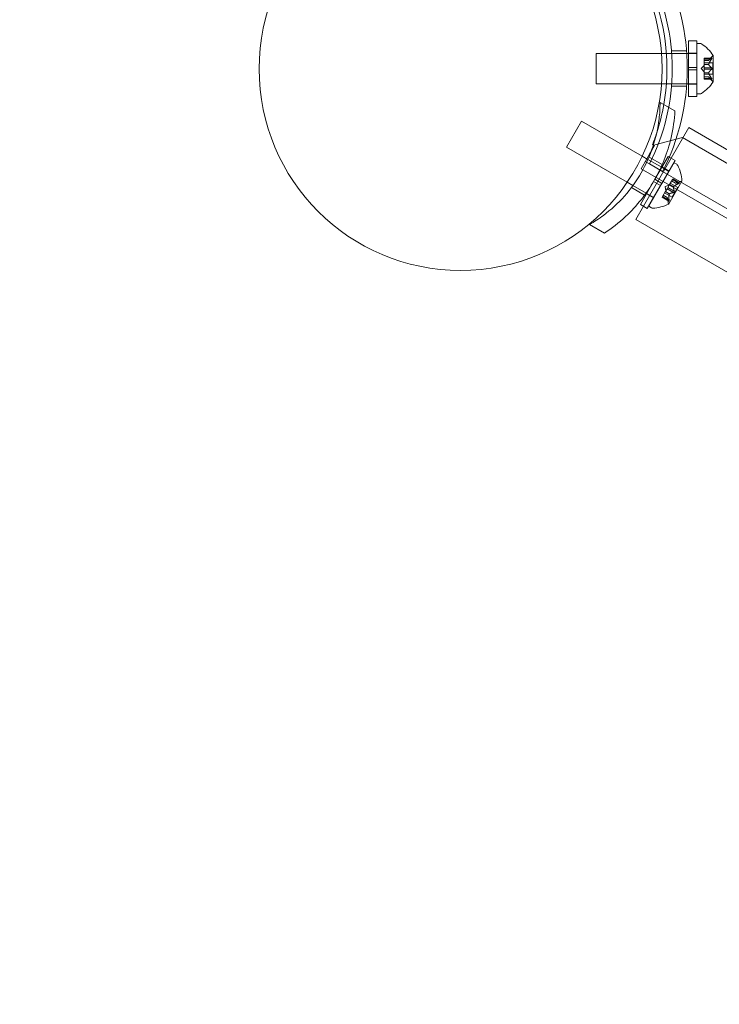
# Model space of a CAD drawing. Extents: x -1230 to 0, y -401 to 153.
# Drawn here: x -667 to -658, y -43 to -31 of the extents above; entities that cross this region are included whole.
import ezdxf

# ---------------------------------------------------------------- set-up
doc = ezdxf.new("R2010")
doc.units = 0
doc.header["$MEASUREMENT"] = 0
doc.header["$PDMODE"] = 64
doc.header["$PDSIZE"] = 0.5
doc.styles.get("Standard").update_dxf_attribs({"font": 'Helvetica LT 57 Condensed_0.ttf'})
doc.dimstyles.new('FEET-METERS', dxfattribs={"dimtxt": 12, "dimasz": 7, "dimexe": 3, "dimexo": 3, "dimgap": 3, "dimtad": 0, "dimdec": 1, "dimzin": 3, "dimdsep": 46, "dimlunit": 4, "dimtxsty": 'Standard', "dimcen": 0.09, "dimadec": 0, "dimazin": 0, "dimtfac": 2, "dimtdec": 1, "dimtofl": 0, "dimtmove": 0, "dimatfit": 3, "dimfxl": 1, "dimfrac": 2, "dimtolj": 1, "dimtzin": 3, "dimarcsym": 0})

# ---------------------------------------------------------------- blocks, each defined once
blk = doc.blocks.new('*D66')
at = {"color": 0, "lineweight": -2, "transparency": 16777216}
for p, q in [((-467.719, -38.197), (-467.719, -370.36)), ((-969.719, -47.697), (-969.719, -370.36)), ((-962.719, -367.36), (-722.601, -367.36)), ((-474.719, -367.36), (-612.366, -367.36))]:
    blk.add_line(p, q, dxfattribs=at)
at = {"color": 0, "lineweight": 0, "transparency": 16777216}
for points in [[(-962.719, -366.194), (-962.719, -368.527), (-969.719, -367.36)], [(-474.719, -366.194), (-474.719, -368.527), (-467.719, -367.36)]]:
    blk.add_solid(points, dxfattribs=at)
at = {"layer": 'Defpoints', "color": 0, "lineweight": 0, "transparency": 16777216}
for p in [(-467.719, -35.197), (-969.719, -44.697), (-969.719, -367.36)]:
    blk.add_point(p, dxfattribs=at)
at = {"color": 0, "lineweight": 0, "transparency": 16777216, "insert": (-667.483, -367.36), "char_height": 12, "attachment_point": 5}
blk.add_mtext('\\A1;41\'-10" [12.8M]', dxfattribs=at)
blk = doc.blocks.new('new block')
at = {"color": 0, "linetype": 'Continuous', "lineweight": 0}
for p, q in [((-658.39, -31.313), (-658.39, -31.641)), ((-658.39, -31.313), (-658.29, -31.313)), ((-658.29, -31.313), (-658.29, -31.641)), ((-658.287, -31.344), (-658.287, -31.969)), ((-658.246, -31.344), (-658.287, -31.344)), ((-659.537, -31.469), (-659.537, -31.844)), ((-659.537, -31.469), (-658.727, -31.469)), ((-658.727, -31.469), (-658.666, -31.469)), ((-658.666, -31.469), (-658.287, -31.469)), ((-658.604, -31.438), (-658.415, -31.438)), ((-658.39, -31.464), (-658.29, -31.464)), ((-658.143, -31.554), (-658.103, -31.509)), ((-658.086, -31.82), (-658.086, -31.493)), ((-658.233, -31.657), (-658.198, -31.617)), ((-658.198, -31.525), (-658.198, -31.533)), ((-658.198, -31.525), (-658.102, -31.525)), ((-658.105, -31.526), (-658.198, -31.526)), ((-658.198, -31.603), (-658.198, -31.533)), ((-658.105, -31.535), (-658.198, -31.535)), ((-658.142, -31.553), (-658.198, -31.553)), ((-658.198, -31.554), (-658.143, -31.554)), ((-658.198, -31.587), (-658.092, -31.587)), ((-658.198, -31.606), (-658.198, -31.603)), ((-658.142, -31.604), (-658.198, -31.604)), ((-658.198, -31.648), (-658.198, -31.606)), ((-658.142, -31.606), (-658.198, -31.606)), ((-658.092, -31.587), (-658.092, -31.726)), ((-658.39, -31.672), (-658.39, -31.641)), ((-658.39, -31.641), (-658.29, -31.641)), ((-658.39, -31.672), (-658.29, -31.672)), ((-658.39, -31.672), (-658.39, -32.001)), ((-658.29, -31.672), (-658.29, -31.641)), ((-658.29, -31.672), (-658.29, -32.001)), ((-658.233, -31.657), (-658.198, -31.696)), ((-658.198, -31.648), (-658.198, -31.665)), ((-658.105, -31.648), (-658.198, -31.648)), ((-658.198, -31.707), (-658.198, -31.665)), ((-658.105, -31.665), (-658.198, -31.665)), ((-658.198, -31.71), (-658.198, -31.707)), ((-658.142, -31.707), (-658.198, -31.707)), ((-658.198, -31.779), (-658.198, -31.71)), ((-658.142, -31.71), (-658.198, -31.71)), ((-658.198, -31.726), (-658.092, -31.726)), ((-659.537, -31.844), (-658.727, -31.844)), ((-658.727, -31.844), (-658.666, -31.844)), ((-658.666, -31.844), (-658.287, -31.844)), ((-658.604, -31.876), (-658.415, -31.876)), ((-658.39, -31.849), (-658.29, -31.849)), ((-658.142, -31.76), (-658.198, -31.76)), ((-658.198, -31.76), (-658.143, -31.76)), ((-658.198, -31.779), (-658.198, -31.789)), ((-658.105, -31.779), (-658.198, -31.779)), ((-658.105, -31.788), (-658.198, -31.788)), ((-658.198, -31.789), (-658.102, -31.789)), ((-658.143, -31.76), (-658.103, -31.805)), ((-658.246, -31.969), (-658.287, -31.969)), ((-658.745, -32.075), (-658.561, -32.182)), ((-658.39, -32.001), (-658.29, -32.001)), ((-659.906, -32.632), (-659.718, -32.307)), ((-658.966, -32.741), (-659.718, -32.307)), ((-658.388, -32.388), (-658.607, -32.768)), ((-658.388, -32.388), (-652.758, -35.638)), ((-658.827, -32.605), (-658.839, -32.598)), ((-658.815, -32.612), (-658.827, -32.605)), ((-658.81, -32.603), (-658.815, -32.612)), ((-658.468, -32.512), (-658.81, -32.603)), ((-621.766, -53.702), (-658.468, -32.512)), ((-659.153, -33.066), (-659.906, -32.632)), ((-658.909, -32.774), (-658.876, -32.718)), ((-658.876, -32.718), (-658.851, -32.675)), ((-658.851, -32.675), (-658.815, -32.612)), ((-658.98, -32.898), (-658.909, -32.774)), ((-658.895, -32.783), (-658.966, -32.741)), ((-658.607, -32.768), (-658.951, -33.364)), ((-658.928, -32.808), (-658.875, -32.839)), ((-658.731, -32.877), (-658.895, -32.783)), ((-658.886, -33.365), (-658.573, -32.824)), ((-658.882, -32.754), (-658.719, -32.848)), ((-658.875, -32.839), (-658.713, -32.932)), ((-658.809, -33.03), (-658.645, -32.746)), ((-658.723, -33.08), (-658.559, -32.796)), ((-658.559, -32.796), (-658.645, -32.746)), ((-658.573, -32.824), (-658.538, -32.844)), ((-646.142, -40.31), (-658.98, -32.898)), ((-658.724, -32.881), (-658.731, -32.877)), ((-658.637, -32.931), (-658.724, -32.881)), ((-658.634, -32.927), (-658.721, -32.877)), ((-658.713, -32.932), (-622.008, -54.124)), ((-658.636, -32.932), (-658.637, -32.931)), ((-659.082, -33.107), (-659.153, -33.066)), ((-658.989, -33.341), (-658.825, -33.057)), ((-658.809, -33.03), (-658.825, -33.057)), ((-658.825, -33.057), (-658.738, -33.107)), ((-658.809, -33.03), (-658.723, -33.08)), ((-658.723, -33.08), (-658.738, -33.107)), ((-658.628, -33.095), (-658.649, -33.132)), ((-658.638, -33.336), (-658.474, -33.053)), ((-658.626, -33.093), (-658.628, -33.095)), ((-658.579, -33.123), (-658.628, -33.095)), ((-658.592, -33.033), (-658.626, -33.093)), ((-658.578, -33.121), (-658.626, -33.093)), ((-658.526, -33.131), (-658.618, -33.078)), ((-658.553, -33.077), (-658.601, -33.049)), ((-658.553, -33.077), (-658.601, -33.049)), ((-658.592, -33.033), (-658.587, -33.024)), ((-658.511, -33.079), (-658.592, -33.033)), ((-658.507, -33.072), (-658.588, -33.025)), ((-658.504, -33.072), (-658.587, -33.024)), ((-658.553, -33.077), (-658.497, -33.058)), ((-659.101, -33.133), (-658.937, -33.227)), ((-658.919, -33.202), (-659.082, -33.107)), ((-658.911, -33.206), (-658.919, -33.202)), ((-658.827, -33.26), (-658.914, -33.21)), ((-658.824, -33.256), (-658.911, -33.206)), ((-658.903, -33.391), (-658.738, -33.107)), ((-658.68, -33.185), (-658.715, -33.245)), ((-658.596, -33.252), (-658.688, -33.199)), ((-658.683, -33.121), (-658.633, -33.104)), ((-658.683, -33.121), (-658.673, -33.173)), ((-658.678, -33.182), (-658.68, -33.185)), ((-658.631, -33.212), (-658.679, -33.184)), ((-658.657, -33.146), (-658.678, -33.182)), ((-658.63, -33.21), (-658.678, -33.182)), ((-658.657, -33.146), (-658.649, -33.132)), ((-658.577, -33.193), (-658.657, -33.146)), ((-658.568, -33.178), (-658.649, -33.131)), ((-658.596, -33.252), (-658.526, -33.131)), ((-658.903, -33.391), (-658.989, -33.341)), ((-658.823, -33.257), (-658.824, -33.256)), ((-658.719, -33.253), (-658.715, -33.245)), ((-658.636, -33.301), (-658.719, -33.253)), ((-658.638, -33.298), (-658.718, -33.252)), ((-658.633, -33.291), (-658.714, -33.244)), ((-658.656, -33.256), (-658.705, -33.228)), ((-658.656, -33.256), (-658.705, -33.228)), ((-658.656, -33.256), (-658.645, -33.314)), ((-658.951, -33.364), (-659.045, -33.527)), ((-658.886, -33.365), (-658.85, -33.385)), ((-659.045, -33.527), (-653.416, -36.777)), ((-659.62, -33.59), (-659.436, -33.697))]:
    blk.add_line(p, q, dxfattribs=at)
blk.add_circle((-661.22, -31.66), 2.5, dxfattribs=at)
blk.add_circle((-661.22, -31.66), 2.5, dxfattribs=at)
for centre, radius, start, end in [((-661.219, -31.657), 2.812, -26.9709, 26.9709), ((-661.219, -31.657), 2.625, 333.2457, 26.7543), ((-661.219, -31.657), 2.56, -10.0134, 21.5768), ((-658.246, -31.376), 0.0312, 56.8703, 90), ((-658.494, -31.756), 0.485, 32.9261, 56.8703), ((-658.056, -31.55), 0.0625, 120.0032, 138.9292), ((-658.089, -31.493), 0.0025, 0, 33.1231), ((-658.089, -31.493), 0.0025, 300.0032, 360), ((-658.494, -31.558), 0.485, 303.1297, 327.0739), ((-658.056, -31.764), 0.0625, 221.0708, 239.9968), ((-658.089, -31.82), 0.0025, 0, 59.9968), ((-658.089, -31.82), 0.0025, 326.8769, 360), ((-658.246, -31.938), 0.0312, 270, 303.1297), ((-661.219, -31.657), 2.56, -18.1542, -10.0134), ((-661.219, -31.657), 2.56, -21.5768, -18.1542), ((-658.554, -32.871), 0.0313, 26.8703, 60), ((-658.958, -33.076), 0.485, 2.9261, 26.8703), ((-658.476, -33.117), 0.0625, 90.0032, 108.9292), ((-658.476, -33.052), 0.0025, 270.0032, 330), ((-658.476, -33.052), 0.0025, 330, 3.1231), ((-658.86, -32.905), 0.485, 273.1297, 297.0739), ((-658.584, -33.302), 0.0625, 191.0708, 209.9968), ((-658.64, -33.335), 0.0025, 296.8769, 330), ((-658.64, -33.335), 0.0025, 330, 29.9968), ((-658.835, -33.358), 0.0312, 240, 273.1297)]:
    blk.add_arc(centre, radius, start, end, dxfattribs=at)
for points in [[(-658.143, -31.554), (-658.143, -31.554), (-658.143, -31.554), (-658.142, -31.553)], [(-658.105, -31.535), (-658.105, -31.534), (-658.104, -31.534), (-658.104, -31.533)], [(-658.105, -31.665), (-658.105, -31.665), (-658.104, -31.665), (-658.104, -31.665)], [(-658.105, -31.788), (-658.105, -31.788), (-658.104, -31.788), (-658.104, -31.788)], [(-658.507, -33.072), (-658.507, -33.072), (-658.506, -33.072), (-658.506, -33.072)], [(-658.568, -33.178), (-658.568, -33.178), (-658.568, -33.178), (-658.568, -33.179)], [(-658.656, -33.256), (-658.656, -33.256), (-658.656, -33.256), (-658.656, -33.256)], [(-658.633, -33.291), (-658.633, -33.291), (-658.633, -33.292), (-658.633, -33.292)]]:
    blk.add_open_spline(points, degree=3, dxfattribs=at)
for points, knots in [([(-658.142, -31.603), (-658.142, -31.603), (-658.142, -31.603), (-658.142, -31.604), (-658.143, -31.605), (-658.143, -31.606), (-658.143, -31.606), (-658.142, -31.606)], [0.006463967, 0.006463967, 0.006463967, 0.006463967, 0.007125803, 0.007125803, 0.009029787, 0.009029787, 0.010339612, 0.010339612, 0.010339612, 0.010339612]), ([(-658.142, -31.553), (-658.142, -31.553), (-658.142, -31.553), (-658.142, -31.553), (-658.142, -31.553), (-658.142, -31.553)], [0.006463967, 0.006463967, 0.006463967, 0.006463967, 0.007125803, 0.007125803, 0.007719964, 0.007719964, 0.007719964, 0.007719964]), ([(-658.142, -31.607), (-658.142, -31.607), (-658.142, -31.607), (-658.142, -31.607), (-658.142, -31.606), (-658.142, -31.606)], [0.006463967, 0.006463967, 0.006463967, 0.006463967, 0.007125803, 0.007125803, 0.007719964, 0.007719964, 0.007719964, 0.007719964]), ([(-658.105, -31.526), (-658.105, -31.526), (-658.104, -31.525), (-658.103, -31.525), (-658.103, -31.525), (-658.103, -31.525)], [0.007300399, 0.007300399, 0.007300399, 0.007300399, 0.009949303, 0.009949303, 0.010414835, 0.010414835, 0.010414835, 0.010414835]), ([(-658.103, -31.532), (-658.103, -31.532), (-658.103, -31.532), (-658.104, -31.533), (-658.104, -31.533), (-658.104, -31.533)], [0.026417714, 0.026417714, 0.026417714, 0.026417714, 0.026883246, 0.026883246, 0.028070805, 0.028070805, 0.028070805, 0.028070805]), ([(-658.103, -31.525), (-658.103, -31.525), (-658.103, -31.525), (-658.103, -31.525), (-658.102, -31.525), (-658.101, -31.525), (-658.101, -31.525), (-658.101, -31.525), (-658.101, -31.526), (-658.101, -31.526), (-658.101, -31.526), (-658.101, -31.526), (-658.101, -31.526), (-658.101, -31.526), (-658.101, -31.526), (-658.101, -31.526), (-658.101, -31.526), (-658.101, -31.526), (-658.101, -31.526), (-658.101, -31.526), (-658.101, -31.526), (-658.101, -31.527), (-658.101, -31.527), (-658.101, -31.528), (-658.101, -31.528), (-658.102, -31.529), (-658.102, -31.53), (-658.103, -31.531), (-658.103, -31.532), (-658.103, -31.532)], [0, 0, 0, 0, 0.00041176, 0.00041176, 0.00365422, 0.00365422, 0.00610875, 0.00610875, 0.00796436, 0.00796436, 0.00817423, 0.00817423, 0.00825796, 0.00825796, 0.00832097, 0.00832097, 0.00839048, 0.00839048, 0.00848722, 0.00848722, 0.00871815, 0.00871815, 0.01015814, 0.01015814, 0.01218673, 0.01218673, 0.01468858, 0.01468858, 0.01665151, 0.01665151, 0.01665151, 0.01665151]), ([(-658.103, -31.532), (-658.103, -31.532), (-658.103, -31.532), (-658.103, -31.531), (-658.102, -31.53), (-658.101, -31.529), (-658.101, -31.528), (-658.101, -31.527), (-658.101, -31.527), (-658.101, -31.526), (-658.101, -31.526), (-658.101, -31.526), (-658.101, -31.526), (-658.101, -31.526), (-658.101, -31.526), (-658.101, -31.526), (-658.101, -31.526), (-658.101, -31.526), (-658.101, -31.526), (-658.101, -31.526), (-658.101, -31.526), (-658.101, -31.526), (-658.101, -31.525), (-658.101, -31.525), (-658.101, -31.525), (-658.102, -31.525), (-658.102, -31.525), (-658.103, -31.525), (-658.103, -31.525), (-658.103, -31.525)], [0, 0, 0, 0, 0.00041106, 0.00041106, 0.0035373, 0.0035373, 0.00597776, 0.00597776, 0.00795862, 0.00795862, 0.008168, 0.008168, 0.00825376, 0.00825376, 0.00831721, 0.00831721, 0.00838612, 0.00838612, 0.00848005, 0.00848005, 0.00869554, 0.00869554, 0.01012717, 0.01012717, 0.01214334, 0.01214334, 0.01467282, 0.01467282, 0.01665013, 0.01665013, 0.01665013, 0.01665013]), ([(-658.142, -31.707), (-658.142, -31.707), (-658.142, -31.707), (-658.142, -31.707), (-658.143, -31.708), (-658.143, -31.709), (-658.143, -31.709), (-658.142, -31.71)], [0.006463967, 0.006463967, 0.006463967, 0.006463967, 0.007125803, 0.007125803, 0.009029787, 0.009029787, 0.010339612, 0.010339612, 0.010339612, 0.010339612]), ([(-658.142, -31.711), (-658.142, -31.711), (-658.142, -31.71), (-658.142, -31.71), (-658.142, -31.71), (-658.142, -31.71)], [0.006463967, 0.006463967, 0.006463967, 0.006463967, 0.007125803, 0.007125803, 0.007719964, 0.007719964, 0.007719964, 0.007719964]), ([(-658.105, -31.648), (-658.105, -31.649), (-658.104, -31.649), (-658.103, -31.65), (-658.103, -31.65), (-658.103, -31.65)], [0.007300399, 0.007300399, 0.007300399, 0.007300399, 0.009949303, 0.009949303, 0.010414835, 0.010414835, 0.010414835, 0.010414835]), ([(-658.103, -31.664), (-658.103, -31.664), (-658.103, -31.664), (-658.104, -31.664), (-658.104, -31.665), (-658.104, -31.665)], [0.026417714, 0.026417714, 0.026417714, 0.026417714, 0.026883246, 0.026883246, 0.028070805, 0.028070805, 0.028070805, 0.028070805]), ([(-658.103, -31.65), (-658.103, -31.65), (-658.103, -31.65), (-658.103, -31.651), (-658.102, -31.651), (-658.102, -31.653), (-658.101, -31.654), (-658.101, -31.655), (-658.101, -31.656), (-658.101, -31.657), (-658.101, -31.657), (-658.101, -31.657), (-658.101, -31.657), (-658.101, -31.657), (-658.101, -31.657), (-658.101, -31.657), (-658.101, -31.657), (-658.101, -31.657), (-658.101, -31.657), (-658.101, -31.657), (-658.101, -31.657), (-658.101, -31.658), (-658.101, -31.658), (-658.101, -31.659), (-658.101, -31.66), (-658.102, -31.661), (-658.102, -31.662), (-658.103, -31.663), (-658.103, -31.663), (-658.103, -31.664)], [0, 0, 0, 0, 0.00041393, 0.00041393, 0.00331032, 0.00331032, 0.00567645, 0.00567645, 0.00794407, 0.00794407, 0.00816309, 0.00816309, 0.00825092, 0.00825092, 0.00831521, 0.00831521, 0.00838441, 0.00838441, 0.0084776, 0.0084776, 0.00868657, 0.00868657, 0.01011525, 0.01011525, 0.0121263, 0.0121263, 0.01466595, 0.01466595, 0.01664838, 0.01664838, 0.01664838, 0.01664838]), ([(-658.103, -31.664), (-658.103, -31.664), (-658.103, -31.664), (-658.103, -31.663), (-658.102, -31.662), (-658.102, -31.661), (-658.101, -31.66), (-658.101, -31.659), (-658.101, -31.658), (-658.101, -31.657), (-658.101, -31.657), (-658.101, -31.657), (-658.101, -31.657), (-658.101, -31.657), (-658.101, -31.657), (-658.101, -31.657), (-658.101, -31.657), (-658.101, -31.657), (-658.101, -31.657), (-658.101, -31.657), (-658.101, -31.657), (-658.101, -31.656), (-658.101, -31.656), (-658.101, -31.654), (-658.101, -31.654), (-658.102, -31.652), (-658.102, -31.652), (-658.103, -31.651), (-658.103, -31.65), (-658.103, -31.65)], [0, 0, 0, 0, 0.00041348, 0.00041348, 0.00335938, 0.00335938, 0.00572359, 0.00572359, 0.00794646, 0.00794646, 0.00816387, 0.00816387, 0.00825132, 0.00825132, 0.00831543, 0.00831543, 0.00838451, 0.00838451, 0.0084777, 0.0084777, 0.00868732, 0.00868732, 0.01011652, 0.01011652, 0.01212817, 0.01212817, 0.01466672, 0.01466672, 0.01664861, 0.01664861, 0.01664861, 0.01664861]), ([(-658.142, -31.761), (-658.142, -31.761), (-658.142, -31.761), (-658.142, -31.76), (-658.143, -31.76), (-658.143, -31.76)], [0.006463967, 0.006463967, 0.006463967, 0.006463967, 0.007125803, 0.007125803, 0.009029787, 0.009029787, 0.009029787, 0.009029787]), ([(-658.105, -31.779), (-658.105, -31.78), (-658.104, -31.78), (-658.103, -31.781), (-658.103, -31.781), (-658.103, -31.782)], [0.007300399, 0.007300399, 0.007300399, 0.007300399, 0.009949303, 0.009949303, 0.010414835, 0.010414835, 0.010414835, 0.010414835]), ([(-658.103, -31.789), (-658.103, -31.789), (-658.103, -31.789), (-658.104, -31.788), (-658.104, -31.788), (-658.104, -31.788)], [0.026417714, 0.026417714, 0.026417714, 0.026417714, 0.026883246, 0.026883246, 0.028070805, 0.028070805, 0.028070805, 0.028070805]), ([(-658.103, -31.789), (-658.103, -31.789), (-658.103, -31.789), (-658.103, -31.789), (-658.102, -31.789), (-658.101, -31.789), (-658.101, -31.789), (-658.101, -31.788), (-658.101, -31.788), (-658.101, -31.788), (-658.101, -31.788), (-658.101, -31.788), (-658.101, -31.788), (-658.101, -31.788), (-658.101, -31.788), (-658.101, -31.788), (-658.101, -31.788), (-658.101, -31.788), (-658.101, -31.788), (-658.101, -31.787), (-658.101, -31.787), (-658.101, -31.787), (-658.101, -31.787), (-658.101, -31.786), (-658.101, -31.786), (-658.102, -31.785), (-658.102, -31.784), (-658.103, -31.783), (-658.103, -31.782), (-658.103, -31.782)], [0, 0, 0, 0, 0.00041232, 0.00041232, 0.00367036, 0.00367036, 0.0061271, 0.0061271, 0.00796491, 0.00796491, 0.00815345, 0.00815345, 0.00825503, 0.00825503, 0.00831852, 0.00831852, 0.00838777, 0.00838777, 0.00848273, 0.00848273, 0.00870295, 0.00870295, 0.01013563, 0.01013563, 0.01215525, 0.01215525, 0.01467787, 0.01467787, 0.0166517, 0.0166517, 0.0166517, 0.0166517]), ([(-658.103, -31.782), (-658.103, -31.782), (-658.103, -31.782), (-658.103, -31.783), (-658.102, -31.784), (-658.101, -31.785), (-658.101, -31.786), (-658.101, -31.787), (-658.101, -31.787), (-658.101, -31.787), (-658.101, -31.787), (-658.101, -31.788), (-658.101, -31.788), (-658.101, -31.788), (-658.101, -31.788), (-658.101, -31.788), (-658.101, -31.788), (-658.101, -31.788), (-658.101, -31.788), (-658.101, -31.788), (-658.101, -31.788), (-658.101, -31.788), (-658.101, -31.788), (-658.101, -31.789), (-658.101, -31.789), (-658.102, -31.789), (-658.102, -31.789), (-658.103, -31.789), (-658.103, -31.789), (-658.103, -31.789)], [0, 0, 0, 0, 0.00041133, 0.00041133, 0.0035034, 0.0035034, 0.00594033, 0.00594033, 0.00795678, 0.00795678, 0.00816734, 0.00816734, 0.00825334, 0.00825334, 0.00831687, 0.00831687, 0.00838579, 0.00838579, 0.00847957, 0.00847957, 0.00869405, 0.00869405, 0.01012524, 0.01012524, 0.01214061, 0.01214061, 0.01467168, 0.01467168, 0.01664979, 0.01664979, 0.01664979, 0.01664979]), ([(-658.745, -32.075), (-658.745, -32.143), (-658.749, -32.212), (-658.771, -32.397), (-658.797, -32.513), (-658.872, -32.739), (-658.921, -32.848), (-659.038, -33.052), (-659.108, -33.149), (-659.266, -33.327), (-659.354, -33.407), (-659.504, -33.519), (-659.561, -33.557), (-659.62, -33.59)], [1.989488, 1.989488, 1.989488, 1.989488, 2.199745, 2.199745, 2.552007, 2.552007, 2.904269, 2.904269, 3.256531, 3.256531, 3.608793, 3.608793, 3.81905, 3.81905, 3.81905, 3.81905]), ([(-659.436, -33.697), (-659.346, -33.638), (-659.256, -33.569), (-659.103, -33.426), (-659.037, -33.354), (-658.917, -33.204), (-658.864, -33.124), (-658.771, -32.963), (-658.729, -32.877), (-658.658, -32.698), (-658.629, -32.606), (-658.582, -32.401), (-658.567, -32.289), (-658.561, -32.182)], [1.722503, 1.722503, 1.722503, 1.722503, 2.057723, 2.057723, 2.336033, 2.336033, 2.614343, 2.614343, 2.892652, 2.892652, 3.170962, 3.170962, 3.506182, 3.506182, 3.506182, 3.506182]), ([(-658.552, -33.077), (-658.552, -33.077), (-658.553, -33.077), (-658.553, -33.077), (-658.553, -33.077), (-658.553, -33.077)], [0.006463967, 0.006463967, 0.006463967, 0.006463967, 0.007125803, 0.007125803, 0.009029787, 0.009029787, 0.009029787, 0.009029787]), ([(-658.511, -33.079), (-658.51, -33.079), (-658.51, -33.079), (-658.509, -33.078), (-658.509, -33.078), (-658.508, -33.078)], [0.007300399, 0.007300399, 0.007300399, 0.007300399, 0.009949303, 0.009949303, 0.010414835, 0.010414835, 0.010414835, 0.010414835]), ([(-658.505, -33.072), (-658.505, -33.072), (-658.505, -33.072), (-658.504, -33.072), (-658.504, -33.072), (-658.503, -33.073), (-658.503, -33.073), (-658.503, -33.073), (-658.503, -33.074), (-658.503, -33.074), (-658.503, -33.074), (-658.503, -33.074), (-658.503, -33.074), (-658.503, -33.074), (-658.503, -33.074), (-658.503, -33.074), (-658.503, -33.074), (-658.503, -33.074), (-658.503, -33.074), (-658.503, -33.074), (-658.503, -33.074), (-658.503, -33.074), (-658.504, -33.075), (-658.504, -33.075), (-658.505, -33.075), (-658.506, -33.076), (-658.506, -33.077), (-658.507, -33.077), (-658.508, -33.078), (-658.508, -33.078)], [0, 0, 0, 0, 0.00041232, 0.00041232, 0.00367036, 0.00367036, 0.0061271, 0.0061271, 0.00796491, 0.00796491, 0.00815345, 0.00815345, 0.00825503, 0.00825503, 0.00831852, 0.00831852, 0.00838777, 0.00838777, 0.00848273, 0.00848273, 0.00870295, 0.00870295, 0.01013563, 0.01013563, 0.01215525, 0.01215525, 0.01467787, 0.01467787, 0.0166517, 0.0166517, 0.0166517, 0.0166517]), ([(-658.508, -33.078), (-658.508, -33.078), (-658.508, -33.078), (-658.507, -33.077), (-658.506, -33.077), (-658.505, -33.076), (-658.505, -33.075), (-658.504, -33.075), (-658.504, -33.074), (-658.503, -33.074), (-658.503, -33.074), (-658.503, -33.074), (-658.503, -33.074), (-658.503, -33.074), (-658.503, -33.074), (-658.503, -33.074), (-658.503, -33.074), (-658.503, -33.074), (-658.503, -33.074), (-658.503, -33.074), (-658.503, -33.074), (-658.503, -33.074), (-658.503, -33.073), (-658.503, -33.073), (-658.503, -33.073), (-658.503, -33.072), (-658.504, -33.072), (-658.504, -33.072), (-658.505, -33.072), (-658.505, -33.072)], [0, 0, 0, 0, 0.00041133, 0.00041133, 0.0035034, 0.0035034, 0.00594033, 0.00594033, 0.00795678, 0.00795678, 0.00816734, 0.00816734, 0.00825334, 0.00825334, 0.00831687, 0.00831687, 0.00838579, 0.00838579, 0.00847957, 0.00847957, 0.00869405, 0.00869405, 0.01012524, 0.01012524, 0.01214061, 0.01214061, 0.01467168, 0.01467168, 0.01664979, 0.01664979, 0.01664979, 0.01664979]), ([(-658.505, -33.072), (-658.505, -33.072), (-658.505, -33.072), (-658.505, -33.072), (-658.506, -33.072), (-658.506, -33.072)], [0.026417714, 0.026417714, 0.026417714, 0.026417714, 0.026883246, 0.026883246, 0.028070805, 0.028070805, 0.028070805, 0.028070805]), ([(-658.631, -33.214), (-658.631, -33.213), (-658.631, -33.213), (-658.631, -33.212), (-658.631, -33.212), (-658.63, -33.211), (-658.63, -33.21), (-658.63, -33.21)], [0.006463967, 0.006463967, 0.006463967, 0.006463967, 0.007125803, 0.007125803, 0.009029787, 0.009029787, 0.010339612, 0.010339612, 0.010339612, 0.010339612]), ([(-658.629, -33.21), (-658.629, -33.21), (-658.629, -33.21), (-658.63, -33.21), (-658.63, -33.21), (-658.63, -33.21)], [0.006463967, 0.006463967, 0.006463967, 0.006463967, 0.007125803, 0.007125803, 0.007719964, 0.007719964, 0.007719964, 0.007719964]), ([(-658.579, -33.124), (-658.579, -33.123), (-658.579, -33.123), (-658.579, -33.123), (-658.579, -33.122), (-658.579, -33.121), (-658.579, -33.121), (-658.578, -33.121)], [0.006463967, 0.006463967, 0.006463967, 0.006463967, 0.007125803, 0.007125803, 0.009029787, 0.009029787, 0.010339612, 0.010339612, 0.010339612, 0.010339612]), ([(-658.577, -33.12), (-658.577, -33.12), (-658.578, -33.12), (-658.578, -33.12), (-658.578, -33.121), (-658.578, -33.121)], [0.006463967, 0.006463967, 0.006463967, 0.006463967, 0.007125803, 0.007125803, 0.007719964, 0.007719964, 0.007719964, 0.007719964]), ([(-658.577, -33.193), (-658.576, -33.193), (-658.575, -33.192), (-658.575, -33.192), (-658.574, -33.192), (-658.574, -33.192)], [0.007300399, 0.007300399, 0.007300399, 0.007300399, 0.009949303, 0.009949303, 0.010414835, 0.010414835, 0.010414835, 0.010414835]), ([(-658.567, -33.18), (-658.567, -33.18), (-658.567, -33.18), (-658.567, -33.181), (-658.567, -33.182), (-658.567, -33.183), (-658.567, -33.184), (-658.568, -33.186), (-658.568, -33.186), (-658.568, -33.187), (-658.568, -33.187), (-658.569, -33.187), (-658.569, -33.187), (-658.569, -33.187), (-658.569, -33.187), (-658.569, -33.187), (-658.569, -33.187), (-658.569, -33.187), (-658.569, -33.187), (-658.569, -33.187), (-658.569, -33.188), (-658.569, -33.188), (-658.569, -33.188), (-658.57, -33.189), (-658.57, -33.19), (-658.572, -33.191), (-658.572, -33.191), (-658.573, -33.192), (-658.574, -33.192), (-658.574, -33.192)], [0, 0, 0, 0, 0.00041348, 0.00041348, 0.00335938, 0.00335938, 0.00572359, 0.00572359, 0.00794646, 0.00794646, 0.00816387, 0.00816387, 0.00825132, 0.00825132, 0.00831543, 0.00831543, 0.00838451, 0.00838451, 0.0084777, 0.0084777, 0.00868732, 0.00868732, 0.01011652, 0.01011652, 0.01212817, 0.01212817, 0.01466672, 0.01466672, 0.01664861, 0.01664861, 0.01664861, 0.01664861]), ([(-658.574, -33.192), (-658.574, -33.192), (-658.574, -33.192), (-658.573, -33.192), (-658.573, -33.191), (-658.571, -33.19), (-658.571, -33.19), (-658.57, -33.189), (-658.569, -33.188), (-658.569, -33.188), (-658.569, -33.187), (-658.569, -33.187), (-658.569, -33.187), (-658.569, -33.187), (-658.569, -33.187), (-658.569, -33.187), (-658.569, -33.187), (-658.569, -33.187), (-658.569, -33.187), (-658.568, -33.187), (-658.568, -33.187), (-658.568, -33.187), (-658.568, -33.186), (-658.568, -33.185), (-658.567, -33.184), (-658.567, -33.183), (-658.567, -33.182), (-658.567, -33.181), (-658.567, -33.18), (-658.567, -33.18)], [0, 0, 0, 0, 0.00041393, 0.00041393, 0.00331032, 0.00331032, 0.00567645, 0.00567645, 0.00794407, 0.00794407, 0.00816309, 0.00816309, 0.00825092, 0.00825092, 0.00831521, 0.00831521, 0.00838441, 0.00838441, 0.0084776, 0.0084776, 0.00868657, 0.00868657, 0.01011525, 0.01011525, 0.0121263, 0.0121263, 0.01466595, 0.01466595, 0.01664838, 0.01664838, 0.01664838, 0.01664838]), ([(-658.567, -33.18), (-658.567, -33.18), (-658.567, -33.18), (-658.567, -33.179), (-658.567, -33.179), (-658.568, -33.179)], [0.026417714, 0.026417714, 0.026417714, 0.026417714, 0.026883246, 0.026883246, 0.028070805, 0.028070805, 0.028070805, 0.028070805]), ([(-658.656, -33.257), (-658.656, -33.256), (-658.656, -33.256), (-658.656, -33.256), (-658.656, -33.256), (-658.656, -33.256)], [0.006463967, 0.006463967, 0.006463967, 0.006463967, 0.007125803, 0.007125803, 0.007719964, 0.007719964, 0.007719964, 0.007719964]), ([(-658.638, -33.298), (-658.637, -33.299), (-658.637, -33.299), (-658.637, -33.3), (-658.637, -33.3), (-658.637, -33.3)], [0.007300399, 0.007300399, 0.007300399, 0.007300399, 0.009949303, 0.009949303, 0.010414835, 0.010414835, 0.010414835, 0.010414835]), ([(-658.633, -33.294), (-658.633, -33.294), (-658.633, -33.294), (-658.633, -33.295), (-658.633, -33.296), (-658.633, -33.298), (-658.633, -33.299), (-658.634, -33.3), (-658.634, -33.3), (-658.634, -33.3), (-658.634, -33.3), (-658.634, -33.3), (-658.634, -33.3), (-658.634, -33.301), (-658.634, -33.301), (-658.634, -33.301), (-658.634, -33.301), (-658.634, -33.301), (-658.634, -33.301), (-658.634, -33.301), (-658.634, -33.301), (-658.634, -33.301), (-658.634, -33.301), (-658.635, -33.301), (-658.635, -33.301), (-658.635, -33.301), (-658.636, -33.301), (-658.636, -33.301), (-658.636, -33.3), (-658.637, -33.3)], [0, 0, 0, 0, 0.00041106, 0.00041106, 0.0035373, 0.0035373, 0.00597776, 0.00597776, 0.00795862, 0.00795862, 0.008168, 0.008168, 0.00825376, 0.00825376, 0.00831721, 0.00831721, 0.00838612, 0.00838612, 0.00848005, 0.00848005, 0.00869554, 0.00869554, 0.01012717, 0.01012717, 0.01214334, 0.01214334, 0.01467282, 0.01467282, 0.01665013, 0.01665013, 0.01665013, 0.01665013]), ([(-658.637, -33.3), (-658.637, -33.3), (-658.637, -33.3), (-658.636, -33.301), (-658.636, -33.301), (-658.635, -33.301), (-658.635, -33.301), (-658.634, -33.301), (-658.634, -33.301), (-658.634, -33.301), (-658.634, -33.301), (-658.634, -33.301), (-658.634, -33.301), (-658.634, -33.301), (-658.634, -33.301), (-658.634, -33.301), (-658.634, -33.301), (-658.634, -33.3), (-658.634, -33.3), (-658.634, -33.3), (-658.634, -33.3), (-658.634, -33.3), (-658.634, -33.3), (-658.633, -33.299), (-658.633, -33.299), (-658.633, -33.297), (-658.633, -33.297), (-658.633, -33.295), (-658.633, -33.295), (-658.633, -33.294)], [0, 0, 0, 0, 0.00041176, 0.00041176, 0.00365422, 0.00365422, 0.00610875, 0.00610875, 0.00796436, 0.00796436, 0.00817423, 0.00817423, 0.00825796, 0.00825796, 0.00832097, 0.00832097, 0.00839048, 0.00839048, 0.00848722, 0.00848722, 0.00871815, 0.00871815, 0.01015814, 0.01015814, 0.01218673, 0.01218673, 0.01468858, 0.01468858, 0.01665151, 0.01665151, 0.01665151, 0.01665151]), ([(-658.633, -33.294), (-658.633, -33.294), (-658.633, -33.294), (-658.633, -33.293), (-658.633, -33.293), (-658.633, -33.292)], [0.026417714, 0.026417714, 0.026417714, 0.026417714, 0.026883246, 0.026883246, 0.028070805, 0.028070805, 0.028070805, 0.028070805])]:
    blk.add_open_spline(points, degree=3, knots=knots, dxfattribs=at)
for points, weights in [([(-658.105, -31.526), (-658.132, -31.542), (-658.142, -31.553)], [1.06120691497, 1.21890298912, 1.29071555247]), ([(-658.142, -31.553), (-658.132, -31.542), (-658.104, -31.526)], [1.2877924798, 1.2144124615, 1.05685445761]), ([(-658.142, -31.603), (-658.132, -31.574), (-658.104, -31.533)], [1.2877924798, 1.2144124615, 1.05685445761]), ([(-658.105, -31.535), (-658.132, -31.575), (-658.142, -31.604)], [1.06120691497, 1.21890298912, 1.29071555247]), ([(-658.105, -31.648), (-658.132, -31.624), (-658.142, -31.606)], [1.06120691497, 1.21890298912, 1.29071555247]), ([(-658.142, -31.607), (-658.132, -31.624), (-658.104, -31.649)], [1.2877924798, 1.2144124615, 1.05685445761]), ([(-658.105, -31.665), (-658.132, -31.69), (-658.142, -31.707)], [1.06120691497, 1.21890298912, 1.29071555247]), ([(-658.142, -31.707), (-658.132, -31.689), (-658.104, -31.665)], [1.2877924798, 1.2144124615, 1.05685445761]), ([(-658.105, -31.779), (-658.132, -31.738), (-658.142, -31.71)], [1.06120691497, 1.21890298912, 1.29071555247]), ([(-658.142, -31.711), (-658.132, -31.74), (-658.104, -31.78)], [1.2877924798, 1.2144124615, 1.05685445761]), ([(-658.105, -31.788), (-658.132, -31.772), (-658.142, -31.76)], [1.06120691497, 1.21890298912, 1.29071555247]), ([(-658.142, -31.761), (-658.132, -31.772), (-658.104, -31.788)], [1.2877924798, 1.2144124615, 1.05685445761]), ([(-658.511, -33.079), (-658.555, -33.101), (-658.578, -33.121)], [1.06120691497, 1.21890298912, 1.29071555247]), ([(-658.577, -33.12), (-658.554, -33.1), (-658.51, -33.079)], [1.2877924798, 1.2144124615, 1.05685445761]), ([(-658.507, -33.072), (-658.538, -33.072), (-658.553, -33.077)], [1.06120691497, 1.21890298912, 1.29071555247]), ([(-658.552, -33.077), (-658.538, -33.072), (-658.506, -33.072)], [1.2877924798, 1.2144124615, 1.05685445761]), ([(-658.633, -33.291), (-658.637, -33.242), (-658.631, -33.212)], [1.06120691497, 1.21890298912, 1.29071555247]), ([(-658.631, -33.214), (-658.637, -33.244), (-658.633, -33.292)], [1.2877924798, 1.2144124615, 1.05685445761]), ([(-658.577, -33.193), (-658.612, -33.2), (-658.63, -33.21)], [1.06120691497, 1.21890298912, 1.29071555247]), ([(-658.629, -33.21), (-658.611, -33.2), (-658.576, -33.192)], [1.2877924798, 1.2144124615, 1.05685445761]), ([(-658.568, -33.178), (-658.579, -33.143), (-658.579, -33.123)], [1.06120691497, 1.21890298912, 1.29071555247]), ([(-658.579, -33.124), (-658.579, -33.144), (-658.568, -33.179)], [1.2877924798, 1.2144124615, 1.05685445761]), ([(-658.638, -33.298), (-658.653, -33.271), (-658.656, -33.256)], [1.06120691497, 1.21890298912, 1.29071555247]), ([(-658.656, -33.257), (-658.653, -33.272), (-658.637, -33.299)], [1.2877924798, 1.2144124615, 1.05685445761])]:
    blk.add_rational_spline(points, weights, degree=2, dxfattribs=at)
blk = doc.blocks.new('b505263')
at = {"lineweight": 0}
blk.add_blockref('new block', (439.719, 361.197), dxfattribs=at)

msp = doc.modelspace()

# ---------------------------------------------------------------- block references
at = {"lineweight": 0}
msp.add_blockref('b505263', (-439.719, -361.197), dxfattribs=at)

# ---------------------------------------------------------------- dimensions: what is measured, and where the dimension line sits
dim = msp.add_linear_dim(base=(-969.719, -367.36), p1=(-467.719, -35.197), p2=(-969.719, -44.697), dimstyle='FEET-METERS', dxfattribs=at)
dim.commit()
dim.dimension.update_dxf_attribs({"geometry": '*D66', "text_midpoint": (-667.483, -367.36), "dimtype": 160})

doc.saveas('drawing.dxf')
